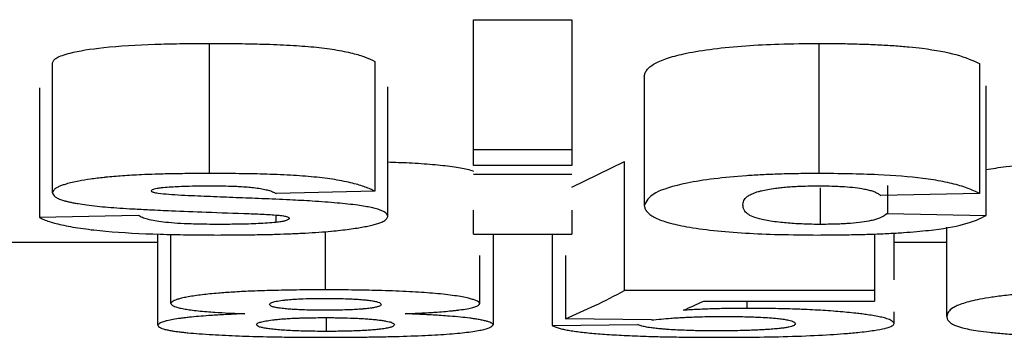
# Model space of a CAD drawing. Units: millimetres. Extents: x 8 to 418, y -29 to 291.
# Drawn here: x 142 to 144, y 203 to 204 of the extents above; entities that cross this region are included whole.
import ezdxf

# ---------------------------------------------------------------- set-up
doc = ezdxf.new("R2010")
doc.units = ezdxf.units.MM

msp = doc.modelspace()

# ---------------------------------------------------------------- linework, layer by layer
at = {"color": 7, "linetype": 'Continuous', "lineweight": 25}
for p, q in [((142.688303, 203.518261), (142.842149, 203.518261)), ((142.688303, 203.314871), (142.688303, 203.518261)), ((142.842149, 203.518261), (142.842149, 203.314871)), ((142.276925, 203.278181), (142.276925, 203.481207)), ((143.227566, 203.278181), (143.227566, 203.481207)), ((142.031893, 203.248087), (142.031893, 203.450815)), ((142.534457, 203.453088), (142.534457, 203.250338)), ((143.478046, 203.449668), (143.478046, 203.246951)), ((142.95497, 203.430336), (142.95497, 203.227808)), ((142.01138, 203.411852), (142.01138, 203.209504)), ((142.55497, 203.210879), (142.55497, 203.41324)), ((143.488303, 203.212652), (143.488303, 203.41503)), ((142.842149, 203.314871), (142.688303, 203.314871)), ((142.688303, 203.290783), (142.688303, 203.314871)), ((142.842149, 203.314871), (142.842149, 203.290783)), ((142.842149, 203.290783), (142.688303, 203.290783)), ((142.842149, 203.256944), (142.9242, 203.296612)), ((142.9242, 203.095381), (142.9242, 203.296612)), ((142.842149, 203.276401), (142.688303, 203.276401)), ((143.226284, 203.258895), (143.236385, 203.258786)), ((143.229649, 203.198653), (143.229649, 203.255627)), ((143.334457, 203.259321), (143.334457, 203.215819)), ((142.185739, 203.250975), (142.186504, 203.252135)), ((142.200643, 203.24645), (142.196687, 203.247024)), ((142.534457, 203.250338), (142.380611, 203.246951)), ((143.478046, 203.246951), (143.3242, 203.243586)), ((143.108816, 203.22926), (143.109267, 203.232419)), ((142.165226, 203.212652), (142.01138, 203.209504)), ((142.380771, 203.201872), (142.380771, 203.213141)), ((142.688303, 203.18359), (142.688303, 203.220783)), ((142.842149, 203.220783), (142.842149, 203.18359)), ((143.334457, 203.215819), (143.330447, 203.212937)), ((143.334457, 203.215819), (143.488303, 203.212652)), ((142.290386, 203.198653), (142.281704, 203.198703)), ((143.426764, 203.054985), (143.426764, 203.194284)), ((142.195995, 203.041257), (142.195995, 203.183589)), ((142.216508, 203.075016), (142.216508, 203.183151)), ((142.457534, 203.096518), (142.457534, 203.187523)), ((142.688303, 203.18359), (142.842149, 203.18359)), ((142.719072, 203.18359), (142.719072, 203.041808)), ((142.81138, 203.18359), (142.81138, 203.040976)), ((143.313944, 203.183845), (143.313944, 203.095381)), ((143.344713, 203.112067), (143.344713, 203.185513)), ((142.195995, 203.1702), (141.949841, 203.1702)), ((143.426764, 203.1702), (143.344713, 203.1702)), ((142.698559, 203.075016), (142.698559, 203.150125)), ((142.831893, 203.150125), (142.831893, 203.051185)), ((143.313944, 203.095381), (142.9242, 203.095381)), ((143.047598, 203.078946), (143.313944, 203.078946)), ((143.114905, 203.078946), (143.114905, 203.067621)), ((143.344713, 203.043921), (143.344713, 203.062261)), ((142.459457, 203.031615), (142.459457, 203.053152)), ((142.81138, 203.040976), (142.944713, 203.042428)), ((142.966188, 203.049507), (142.831893, 203.051185))]:
    msp.add_line(p, q, dxfattribs=at)
for points, knots in [([(142.031893, 203.450815), (142.032374, 203.452246), (142.033274, 203.454919), (142.039677, 203.460233), (142.061053, 203.467608), (142.11211, 203.476051), (142.176246, 203.479725), (142.232749, 203.480976), (142.261354, 203.481126), (142.276925, 203.481207)], [0, 0, 0, 0, 0.07646483, 0.14271654, 0.28548382, 0.49918137, 0.74876668, 0.86325167, 1, 1, 1, 1]), ([(142.276925, 203.481207), (142.292218, 203.481141), (142.320031, 203.481022), (142.362316, 203.480247), (142.401854, 203.478647), (142.440303, 203.475848), (142.4738, 203.471583), (142.500247, 203.466064), (142.521136, 203.459792), (142.52993, 203.455366), (142.534457, 203.453088)], [0, 0, 0, 0, 0.13673181, 0.24867057, 0.37959497, 0.4984275, 0.61951786, 0.74888394, 0.87071247, 1, 1, 1, 1]), ([(142.95497, 203.430336), (142.955328, 203.432139), (142.956025, 203.43565), (142.959507, 203.440819), (142.964791, 203.445714), (142.972032, 203.450332), (142.981197, 203.454663), (142.992306, 203.458699), (143.005349, 203.462435), (143.027064, 203.467373), (143.061463, 203.472984), (143.111279, 203.477852), (143.16776, 203.480604), (143.206635, 203.480996), (143.227566, 203.481207)], [0, 0, 0, 0, 0.0734414, 0.14294999, 0.20882502, 0.27141785, 0.33113782, 0.38845583, 0.44390402, 0.49806969, 0.62419613, 0.74891491, 0.86481076, 1, 1, 1, 1]), ([(143.227566, 203.481207), (143.238545, 203.48115), (143.259766, 203.48104), (143.290366, 203.48036), (143.318577, 203.479297), (143.344392, 203.477821), (143.367815, 203.475937), (143.403921, 203.472001), (143.448228, 203.463403), (143.467542, 203.454507), (143.478046, 203.449668)], [0, 0, 0, 0, 0.096755624, 0.187016281, 0.271450784, 0.350875268, 0.426268742, 0.498773686, 0.727395975, 1, 1, 1, 1]), ([(142.55497, 203.296161), (142.566193, 203.295771), (142.591022, 203.294908), (142.625744, 203.292507), (142.656679, 203.28913), (142.678062, 203.285513), (142.68538, 203.283025), (142.688303, 203.282032)], [0, 0, 0, 0, 0.1796205, 0.39733728, 0.61969507, 0.84808457, 1, 1, 1, 1]), ([(143.488303, 203.284299), (143.498028, 203.285895), (143.520542, 203.289591), (143.571531, 203.293994), (143.637392, 203.297146), (143.684796, 203.297548), (143.709777, 203.297759)], [0, 0, 0, 0, 0.201695007, 0.466921816, 0.719069831, 1, 1, 1, 1]), ([(142.114716, 203.272155), (142.113943, 203.272075), (142.105687, 203.271217), (142.090693, 203.2694), (142.078682, 203.267273), (142.072726, 203.266219)], [0, 0, 0, 0, 0.0494658, 0.52872326, 1, 1, 1, 1]), ([(142.170617, 203.276093), (142.160528, 203.275583), (142.141079, 203.274599), (142.123281, 203.272949), (142.114716, 203.272155)], [0, 0, 0, 0, 0.51877187, 1, 1, 1, 1]), ([(142.276925, 203.278181), (142.266359, 203.278135), (142.246345, 203.278048), (142.21806, 203.277632), (142.193087, 203.277028), (142.177788, 203.276391), (142.170617, 203.276093)], [0, 0, 0, 0, 0.29553361, 0.55981291, 0.79367711, 1, 1, 1, 1]), ([(142.534457, 203.250338), (142.532293, 203.251485), (142.528038, 203.253742), (142.519922, 203.256995), (142.510658, 203.260066), (142.496061, 203.264058), (142.473987, 203.268616), (142.440627, 203.272843), (142.40224, 203.275626), (142.362695, 203.277221), (142.320268, 203.277997), (142.292313, 203.278116), (142.276925, 203.278181)], [0, 0, 0, 0, 0.06557365, 0.12894655, 0.19047998, 0.25056837, 0.37964535, 0.50058471, 0.6191414, 0.7500859, 0.86243485, 1, 1, 1, 1]), ([(143.227566, 203.278181), (143.21679, 203.278102), (143.196045, 203.277949), (143.166291, 203.277247), (143.13913, 203.276199), (143.104062, 203.274144), (143.062468, 203.270152), (143.008432, 203.261571), (142.963071, 203.246818), (142.95783, 203.23452), (142.95497, 203.227808)], [0, 0, 0, 0, 0.06981714, 0.13440947, 0.19423224, 0.24985793, 0.37415187, 0.50010017, 0.7271213, 1, 1, 1, 1]), ([(143.478046, 203.246951), (143.475165, 203.248413), (143.469568, 203.251254), (143.459285, 203.255311), (143.447897, 203.259041), (143.43527, 203.262431), (143.42143, 203.265477), (143.406358, 203.268171), (143.375662, 203.272574), (143.315719, 203.277265), (143.258668, 203.277858), (143.227566, 203.278181)], [0, 0, 0, 0, 0.083111415, 0.161456485, 0.235451081, 0.305588505, 0.37244749, 0.436695427, 0.499083555, 0.726921958, 1, 1, 1, 1]), ([(142.041896, 203.257675), (142.04099, 203.257248), (142.039185, 203.256396), (142.036015, 203.254449), (142.033052, 203.251672), (142.032294, 203.249329), (142.031893, 203.248087)], [0, 0, 0, 0, 0.13800707, 0.27503243, 0.61566303, 1, 1, 1, 1]), ([(142.072726, 203.266219), (142.069194, 203.265498), (142.062084, 203.264047), (142.053666, 203.261836), (142.046798, 203.259711), (142.043517, 203.258348), (142.041896, 203.257675)], [0, 0, 0, 0, 0.27740637, 0.55833246, 0.7817959, 1, 1, 1, 1]), ([(142.190459, 203.254039), (142.191911, 203.254385), (142.195129, 203.255151), (142.199414, 203.255764), (142.201764, 203.256099)], [0, 0, 0, 0, 0.45136819, 1, 1, 1, 1]), ([(142.201764, 203.256099), (142.20565, 203.256449), (142.213478, 203.257152), (142.226245, 203.257918), (142.23515, 203.258231), (142.239665, 203.25839)], [0, 0, 0, 0, 0.3269841, 0.65870628, 1, 1, 1, 1]), ([(142.239665, 203.25839), (142.239816, 203.258394), (142.253398, 203.258793), (142.267242, 203.258844), (142.280931, 203.258895)], [0, 0, 0, 0, 0.01109603, 1, 1, 1, 1]), ([(142.280931, 203.258895), (142.292225, 203.258818), (142.306779, 203.258719), (142.320706, 203.258057), (142.323826, 203.257909)], [0, 0, 0, 0, 0.77603109, 1, 1, 1, 1]), ([(142.323826, 203.257909), (142.327696, 203.257676), (142.335275, 203.257219), (142.346212, 203.256137), (142.356519, 203.254725), (142.362169, 203.253494), (142.365016, 203.252874)], [0, 0, 0, 0, 0.23611384, 0.4624711, 0.72909562, 1, 1, 1, 1]), ([(143.137581, 203.251245), (143.140783, 203.251975), (143.147156, 203.253426), (143.155413, 203.254602), (143.159521, 203.255187)], [0, 0, 0, 0, 0.50242385, 1, 1, 1, 1]), ([(143.159521, 203.255187), (143.162228, 203.255522), (143.167965, 203.256232), (143.177454, 203.257137), (143.184449, 203.257599), (143.187923, 203.257829)], [0, 0, 0, 0, 0.310093, 0.65740761, 1, 1, 1, 1]), ([(143.187923, 203.257829), (143.190513, 203.257969), (143.197713, 203.258361), (143.210574, 203.258753), (143.220851, 203.258846), (143.226284, 203.258895)], [0, 0, 0, 0, 0.209427874, 0.582134194, 1, 1, 1, 1]), ([(143.236385, 203.258786), (143.241308, 203.258697), (143.250272, 203.258534), (143.265145, 203.257876), (143.280165, 203.256645), (143.293072, 203.254908), (143.302432, 203.25312), (143.306617, 203.251986), (143.308731, 203.251414)], [0, 0, 0, 0, 0.16701568, 0.30407536, 0.51768908, 0.72741708, 0.86230916, 1, 1, 1, 1]), ([(142.031893, 203.248087), (142.032536, 203.245989), (142.033333, 203.243392), (142.037354, 203.240911), (142.038129, 203.240434)], [0, 0, 0, 0, 0.807349447, 1, 1, 1, 1]), ([(142.038129, 203.240434), (142.039604, 203.239684), (142.04258, 203.238171), (142.048138, 203.236276), (142.053684, 203.234694), (142.057299, 203.233859), (142.059106, 203.233441)], [0, 0, 0, 0, 0.30101206, 0.60751443, 0.80379236, 1, 1, 1, 1]), ([(142.188712, 203.248754), (142.187992, 203.249082), (142.186418, 203.2498), (142.185978, 203.250562), (142.185739, 203.250975)], [0, 0, 0, 0, 0.45783289, 1, 1, 1, 1]), ([(142.186504, 203.252135), (142.187319, 203.252729), (142.188229, 203.253392), (142.190248, 203.253978), (142.190459, 203.254039)], [0, 0, 0, 0, 0.89574537, 1, 1, 1, 1]), ([(142.196687, 203.247024), (142.194098, 203.247457), (142.190955, 203.247982), (142.189048, 203.248638), (142.188712, 203.248754)], [0, 0, 0, 0, 0.82358758, 1, 1, 1, 1]), ([(142.508014, 203.228622), (142.502939, 203.229233), (142.492577, 203.23048), (142.475458, 203.232125), (142.456863, 203.233648), (142.432434, 203.235323), (142.399424, 203.237089), (142.35961, 203.238795), (142.318099, 203.240342), (142.284846, 203.241705), (142.258244, 203.242793), (142.2379, 203.243669), (142.218281, 203.244791), (142.206278, 203.24592), (142.200643, 203.24645)], [0, 0, 0, 0, 0.058172869, 0.1187742, 0.182182374, 0.248727906, 0.360871687, 0.498912801, 0.623954496, 0.74893567, 0.81141217, 0.873843802, 0.940777556, 1, 1, 1, 1]), ([(142.365016, 203.252874), (142.366085, 203.252604), (142.369992, 203.251617), (142.375624, 203.249646), (142.378869, 203.247893), (142.380611, 203.246951)], [0, 0, 0, 0, 0.14839596, 0.5428018, 1, 1, 1, 1]), ([(143.109267, 203.232419), (143.109956, 203.234625), (143.111005, 203.237985), (143.115699, 203.242428), (143.119668, 203.244614), (143.121587, 203.245672)], [0, 0, 0, 0, 0.49690129, 0.75677416, 1, 1, 1, 1]), ([(143.121587, 203.245672), (143.123747, 203.246647), (143.126975, 203.248106), (143.132612, 203.249954), (143.135938, 203.250818), (143.137581, 203.251245)], [0, 0, 0, 0, 0.50552599, 0.75577048, 1, 1, 1, 1]), ([(143.308731, 203.251414), (143.309762, 203.251096), (143.311848, 203.250453), (143.315797, 203.248959), (143.320234, 203.246665), (143.322779, 203.244689), (143.3242, 203.243586)], [0, 0, 0, 0, 0.12986285, 0.2627652, 0.588438, 1, 1, 1, 1]), ([(142.059106, 203.233441), (142.061068, 203.233025), (142.065012, 203.23219), (142.073487, 203.230706), (142.08542, 203.228946), (142.09576, 203.227707), (142.101284, 203.227045)], [0, 0, 0, 0, 0.16715976, 0.33596894, 0.64533001, 1, 1, 1, 1]), ([(142.101284, 203.227045), (142.10687, 203.226537), (142.118435, 203.225484), (142.137306, 203.224122), (142.15898, 203.222778), (142.185818, 203.221416), (142.223695, 203.219694), (142.275437, 203.217624), (142.316048, 203.216221), (142.338463, 203.215447)], [0, 0, 0, 0, 0.07762186, 0.16070002, 0.24959891, 0.35786108, 0.4998348, 0.72392885, 1, 1, 1, 1]), ([(142.537179, 203.222898), (142.534594, 203.223568), (142.529332, 203.224934), (142.519489, 203.226851), (142.511896, 203.228023), (142.508014, 203.228622)], [0, 0, 0, 0, 0.32061269, 0.65270706, 1, 1, 1, 1]), ([(142.95497, 203.227808), (142.955328, 203.226049), (142.956027, 203.222623), (142.959525, 203.217704), (142.964833, 203.21312), (142.972109, 203.208868), (142.98132, 203.20494), (142.992485, 203.20133), (143.005592, 203.19803), (143.02735, 203.193728), (143.061551, 203.188948), (143.111008, 203.184881), (143.16705, 203.18261), (143.205674, 203.182287), (143.226444, 203.182113)], [0, 0, 0, 0, 0.07317268, 0.1424903, 0.2082586, 0.27083537, 0.33063569, 0.38813484, 0.44386698, 0.49841821, 0.62480827, 0.74905136, 0.8650483, 1, 1, 1, 1]), ([(143.229649, 203.198653), (143.225243, 203.198688), (143.216498, 203.198758), (143.203642, 203.199155), (143.19121, 203.199769), (143.179209, 203.20062), (143.162314, 203.202201), (143.142502, 203.204918), (143.126492, 203.209233), (143.117064, 203.214022), (143.111667, 203.218779), (143.109351, 203.223914), (143.109009, 203.227334), (143.108816, 203.22926)], [0, 0, 0, 0, 0.05026407, 0.0997651, 0.14924304, 0.19943887, 0.25106264, 0.37680287, 0.50149086, 0.62080752, 0.75108014, 0.85982508, 1, 1, 1, 1]), ([(142.01138, 203.209504), (142.013567, 203.208389), (142.017911, 203.206174), (142.026729, 203.203016), (142.037172, 203.200017), (142.053564, 203.196216), (142.078134, 203.191953), (142.126145, 203.186493), (142.183539, 203.183587), (142.2436, 203.182354), (142.273994, 203.182197), (142.290226, 203.182113)], [0, 0, 0, 0, 0.063483277, 0.126068223, 0.188225465, 0.250435341, 0.377183905, 0.50013863, 0.749670626, 0.866305183, 1, 1, 1, 1]), ([(142.183118, 203.205847), (142.182117, 203.206093), (142.177725, 203.207172), (142.171168, 203.209422), (142.167322, 203.211512), (142.165226, 203.212652)], [0, 0, 0, 0, 0.1184867, 0.51972236, 1, 1, 1, 1]), ([(142.338463, 203.215447), (142.347571, 203.215118), (142.357693, 203.214752), (142.367443, 203.214207), (142.368419, 203.214153)], [0, 0, 0, 0, 0.89980671, 1, 1, 1, 1]), ([(142.368419, 203.214153), (142.37242, 203.213905), (142.380059, 203.213432), (142.386838, 203.21272), (142.390066, 203.21238)], [0, 0, 0, 0, 0.52377451, 1, 1, 1, 1]), ([(142.390066, 203.21238), (142.39136, 203.21214), (142.393785, 203.211689), (142.395756, 203.211191), (142.396675, 203.210958)], [0, 0, 0, 0, 0.53379646, 1, 1, 1, 1]), ([(142.396675, 203.210958), (142.397343, 203.210761), (142.399218, 203.210208), (142.399956, 203.209595), (142.400431, 203.209201)], [0, 0, 0, 0, 0.35631754, 1, 1, 1, 1]), ([(142.400431, 203.209201), (142.400593, 203.209013), (142.400933, 203.208617), (142.401058, 203.20822), (142.401123, 203.208012)], [0, 0, 0, 0, 0.47626566, 1, 1, 1, 1]), ([(142.552268, 203.216029), (142.551295, 203.216792), (142.549358, 203.21831), (142.545278, 203.220202), (142.541156, 203.221728), (142.538509, 203.222507), (142.537179, 203.222898)], [0, 0, 0, 0, 0.321556, 0.63991031, 0.81915209, 1, 1, 1, 1]), ([(142.544078, 203.201724), (142.545075, 203.202147), (142.548834, 203.203741), (142.55323, 203.20679), (142.554368, 203.209464), (142.55497, 203.210879)], [0, 0, 0, 0, 0.1453306, 0.54780824, 1, 1, 1, 1]), ([(142.55497, 203.210879), (142.554586, 203.212512), (142.554182, 203.214233), (142.552361, 203.215942), (142.552268, 203.216029)], [0, 0, 0, 0, 0.94900509, 1, 1, 1, 1]), ([(143.226444, 203.182113), (143.236613, 203.182162), (143.256352, 203.182257), (143.284952, 203.182749), (143.311611, 203.183499), (143.336327, 203.184533), (143.359093, 203.185848), (143.379918, 203.187448), (143.415667, 203.191039), (143.460857, 203.199001), (143.47868, 203.207865), (143.488303, 203.212652)], [0, 0, 0, 0, 0.083446735, 0.161982895, 0.236046337, 0.306158766, 0.372934557, 0.437084022, 0.499407337, 0.729708004, 1, 1, 1, 1]), ([(143.330447, 203.212937), (143.328549, 203.211773), (143.325431, 203.209862), (143.319203, 203.20736), (143.314596, 203.206062), (143.312373, 203.205436)], [0, 0, 0, 0, 0.44612541, 0.73282165, 1, 1, 1, 1]), ([(142.281704, 203.198703), (142.2755, 203.198763), (142.264146, 203.198872), (142.245554, 203.199328), (142.226849, 203.200196), (142.208804, 203.201672), (142.193975, 203.203556), (142.186758, 203.205079), (142.183118, 203.205847)], [0, 0, 0, 0, 0.16300633, 0.29833419, 0.4935887, 0.67402522, 0.83555706, 1, 1, 1, 1]), ([(142.314128, 203.198816), (142.310361, 203.198777), (142.302456, 203.198694), (142.294534, 203.198667), (142.290386, 203.198653)], [0, 0, 0, 0, 0.4765237, 1, 1, 1, 1]), ([(142.337718, 203.199296), (142.337554, 203.19929), (142.329789, 203.199046), (142.321875, 203.19893), (142.314128, 203.198816)], [0, 0, 0, 0, 0.02111665, 1, 1, 1, 1]), ([(142.380771, 203.201872), (142.376268, 203.201486), (142.367292, 203.200717), (142.352812, 203.199852), (142.34276, 203.199481), (142.337718, 203.199296)], [0, 0, 0, 0, 0.33409398, 0.66593007, 1, 1, 1, 1]), ([(142.393696, 203.203947), (142.391936, 203.203588), (142.388176, 203.20282), (142.383342, 203.202201), (142.380771, 203.201872)], [0, 0, 0, 0, 0.46811703, 1, 1, 1, 1]), ([(142.400138, 203.206607), (142.399139, 203.205904), (142.397804, 203.204964), (142.394523, 203.204152), (142.393696, 203.203947)], [0, 0, 0, 0, 0.74778665, 1, 1, 1, 1]), ([(142.401123, 203.208012), (142.40102, 203.207769), (142.400818, 203.207298), (142.40036, 203.206833), (142.400138, 203.206607)], [0, 0, 0, 0, 0.515998636, 1, 1, 1, 1]), ([(142.466776, 203.18811), (142.471644, 203.188589), (142.48134, 203.189544), (142.494736, 203.191199), (142.504796, 203.192651), (142.51027, 203.193564), (142.511898, 203.193836)], [0, 0, 0, 0, 0.29382718, 0.58534812, 0.87664567, 1, 1, 1, 1]), ([(142.511898, 203.193836), (142.515171, 203.19442), (142.521642, 203.195574), (142.530059, 203.197432), (142.53635, 203.199095), (142.540941, 203.200531), (142.543036, 203.201327), (142.544078, 203.201724)], [0, 0, 0, 0, 0.24661271, 0.48767297, 0.72476756, 0.86304221, 1, 1, 1, 1]), ([(143.270937, 203.199839), (143.26808, 203.199677), (143.262093, 203.199337), (143.252248, 203.199004), (143.241333, 203.198758), (143.233659, 203.198689), (143.229649, 203.198653)], [0, 0, 0, 0, 0.21698095, 0.45458232, 0.71502598, 1, 1, 1, 1]), ([(143.312373, 203.205436), (143.310055, 203.204877), (143.300265, 203.202516), (143.284422, 203.200703), (143.271178, 203.199855), (143.270937, 203.199839)], [0, 0, 0, 0, 0.23346064, 0.98605705, 1, 1, 1, 1]), ([(142.290226, 203.182113), (142.301657, 203.182162), (142.323257, 203.182257), (142.353689, 203.182662), (142.380105, 203.183232), (142.396096, 203.18382), (142.40342, 203.18409)], [0, 0, 0, 0, 0.30000199, 0.5669158, 0.80165881, 1, 1, 1, 1]), ([(142.40342, 203.18409), (142.411109, 203.18443), (142.426155, 203.185094), (142.447362, 203.186448), (142.460535, 203.187527), (142.466771, 203.18811), (142.466776, 203.18811)], [0, 0, 0, 0, 0.34713638, 0.67926443, 0.99972426, 1, 1, 1, 1]), ([(142.26524, 203.088724), (142.261286, 203.088229), (142.253398, 203.087243), (142.243331, 203.085629), (142.236177, 203.084232), (142.231277, 203.083083), (142.229242, 203.082503), (142.228214, 203.08221)], [0, 0, 0, 0, 0.25194666, 0.50266641, 0.75452559, 0.87602423, 1, 1, 1, 1]), ([(142.313289, 203.092925), (142.309361, 203.092667), (142.301539, 203.092153), (142.289481, 203.09119), (142.277153, 203.090067), (142.269184, 203.089168), (142.26524, 203.088724)], [0, 0, 0, 0, 0.22165479, 0.44139287, 0.72353026, 1, 1, 1, 1]), ([(142.374818, 203.095539), (142.373297, 203.095499), (142.361575, 203.095188), (142.340393, 203.094462), (142.322179, 203.093429), (142.313289, 203.092925)], [0, 0, 0, 0, 0.07093202, 0.54653284, 1, 1, 1, 1]), ([(142.457534, 203.096518), (142.442367, 203.096461), (142.414568, 203.096358), (142.387238, 203.095795), (142.374818, 203.095539)], [0, 0, 0, 0, 0.54558742, 1, 1, 1, 1]), ([(142.698559, 203.075016), (142.698287, 203.075621), (142.697747, 203.076822), (142.695118, 203.078619), (142.691155, 203.080388), (142.685728, 203.082131), (142.675451, 203.084704), (142.657099, 203.08794), (142.626077, 203.091301), (142.588264, 203.093821), (142.547091, 203.095393), (142.502823, 203.096287), (142.473234, 203.096438), (142.457534, 203.096518)], [0, 0, 0, 0, 0.05077648, 0.1008573, 0.15058443, 0.20030714, 0.25037479, 0.37668559, 0.49972511, 0.61984748, 0.74923605, 0.86693902, 1, 1, 1, 1]), ([(142.831893, 203.051185), (142.847289, 203.057965), (142.878082, 203.071526), (142.908828, 203.08743), (142.9242, 203.095381)], [0, 0, 0, 0, 0.5000109, 1, 1, 1, 1]), ([(143.709777, 203.096518), (143.701134, 203.096477), (143.684238, 203.096396), (143.659607, 203.096027), (143.636305, 203.095474), (143.614343, 203.094724), (143.593709, 203.093783), (143.570478, 203.092409), (143.545244, 203.090469), (143.519298, 203.087868), (143.496612, 203.084955), (143.472374, 203.080849), (143.450276, 203.07521), (143.435569, 203.068598), (143.428556, 203.061713), (143.427404, 203.057387), (143.426764, 203.054985)], [0, 0, 0, 0, 0.04586767, 0.08966759, 0.13166603, 0.17216485, 0.21150041, 0.25003957, 0.31214471, 0.37507734, 0.43792199, 0.50057294, 0.61909095, 0.75024041, 0.86135703, 1, 1, 1, 1]), ([(142.228214, 203.08221), (142.226535, 203.081663), (142.223097, 203.080542), (142.219692, 203.078783), (142.217313, 203.076928), (142.216781, 203.075664), (142.216508, 203.075016)], [0, 0, 0, 0, 0.2319275, 0.474866249, 0.730428472, 1, 1, 1, 1]), ([(142.216508, 203.075016), (142.216847, 203.074355), (142.217485, 203.073111), (142.219467, 203.071898), (142.220397, 203.071328)], [0, 0, 0, 0, 0.53077538, 1, 1, 1, 1]), ([(142.220397, 203.071328), (142.22155, 203.070817), (142.224063, 203.069701), (142.230286, 203.068069), (142.236028, 203.067001), (142.238878, 203.066471)], [0, 0, 0, 0, 0.29903549, 0.65210447, 1, 1, 1, 1]), ([(142.370354, 203.073802), (142.370558, 203.074248), (142.370937, 203.075077), (142.372222, 203.075905), (142.372818, 203.076288)], [0, 0, 0, 0, 0.53681857, 1, 1, 1, 1]), ([(142.377035, 203.069694), (142.376395, 203.069877), (142.371817, 203.07118), (142.371031, 203.07259), (142.370354, 203.073802)], [0, 0, 0, 0, 0.139938319, 1, 1, 1, 1]), ([(142.372818, 203.076288), (142.373601, 203.076645), (142.375696, 203.0776), (142.382361, 203.079058), (142.390991, 203.08028), (142.397171, 203.080889), (142.399032, 203.081073)], [0, 0, 0, 0, 0.19813561, 0.53009964, 0.85856067, 1, 1, 1, 1]), ([(142.399032, 203.081073), (142.402466, 203.081366), (142.409315, 203.081952), (142.417397, 203.082335), (142.421427, 203.082525)], [0, 0, 0, 0, 0.50138089, 1, 1, 1, 1]), ([(142.421427, 203.082525), (142.42197, 203.082548), (142.433661, 203.083029), (142.446373, 203.083125), (142.458495, 203.083216)], [0, 0, 0, 0, 0.046410541, 1, 1, 1, 1]), ([(142.458495, 203.083216), (142.461763, 203.083197), (142.467984, 203.08316), (142.474149, 203.083066), (142.477076, 203.083021)], [0, 0, 0, 0, 0.525231778, 1, 1, 1, 1]), ([(142.477076, 203.083021), (142.482469, 203.082906), (142.490824, 203.082728), (142.49845, 203.082338), (142.501154, 203.082199)], [0, 0, 0, 0, 0.64543854, 1, 1, 1, 1]), ([(142.501154, 203.082199), (142.503712, 203.082048), (142.508819, 203.081746), (142.515787, 203.081178), (142.520233, 203.08073), (142.522415, 203.080479), (142.522619, 203.080456)], [0, 0, 0, 0, 0.32179897, 0.64252281, 0.96653434, 1, 1, 1, 1]), ([(142.522619, 203.080456), (142.525514, 203.080091), (142.531308, 203.079362), (142.535134, 203.078513), (142.537048, 203.078088)], [0, 0, 0, 0, 0.499701717, 1, 1, 1, 1]), ([(142.54191, 203.071055), (142.540858, 203.070638), (142.538713, 203.069787), (142.534716, 203.06901), (142.532681, 203.068615)], [0, 0, 0, 0, 0.49068652, 1, 1, 1, 1]), ([(142.537048, 203.078088), (142.537907, 203.077858), (142.542992, 203.076498), (142.543932, 203.075052), (142.544713, 203.073851)], [0, 0, 0, 0, 0.16911206, 1, 1, 1, 1]), ([(142.544713, 203.073851), (142.544458, 203.073162), (142.54411, 203.072219), (142.542378, 203.071303), (142.54191, 203.071055)], [0, 0, 0, 0, 0.73028633, 1, 1, 1, 1]), ([(142.687668, 203.068928), (142.688658, 203.069203), (142.692414, 203.070247), (142.696762, 203.072271), (142.697934, 203.07406), (142.698559, 203.075016)], [0, 0, 0, 0, 0.142908148, 0.542244444, 1, 1, 1, 1]), ([(142.238878, 203.066471), (142.241647, 203.066027), (142.247616, 203.06507), (142.258772, 203.063725), (142.26796, 203.06292), (142.272588, 203.062515)], [0, 0, 0, 0, 0.30058926, 0.64774981, 1, 1, 1, 1]), ([(142.298555, 203.057634), (142.294576, 203.05741), (142.286798, 203.056973), (142.273656, 203.056104), (142.259449, 203.055017), (142.25004, 203.054075), (142.24538, 203.053608)], [0, 0, 0, 0, 0.20125755, 0.39353786, 0.69969045, 1, 1, 1, 1]), ([(142.272588, 203.062515), (142.276703, 203.062201), (142.28743, 203.061382), (142.307299, 203.060253), (142.32354, 203.059563), (142.332053, 203.059201)], [0, 0, 0, 0, 0.228513903, 0.595623595, 1, 1, 1, 1]), ([(142.332053, 203.059201), (142.326174, 203.058955), (142.314752, 203.058478), (142.303847, 203.05791), (142.298555, 203.057634)], [0, 0, 0, 0, 0.51468367, 1, 1, 1, 1]), ([(142.410659, 203.065738), (142.407379, 203.065944), (142.400771, 203.066357), (142.391546, 203.067231), (142.382994, 203.068326), (142.379033, 203.069236), (142.377035, 203.069694)], [0, 0, 0, 0, 0.21766478, 0.43863647, 0.71696045, 1, 1, 1, 1]), ([(142.434919, 203.064874), (142.430529, 203.064969), (142.422034, 203.065152), (142.414364, 203.065547), (142.410659, 203.065738)], [0, 0, 0, 0, 0.51687625, 1, 1, 1, 1]), ([(142.457053, 203.064639), (142.453096, 203.064662), (142.445676, 203.064705), (142.438342, 203.064821), (142.434919, 203.064874)], [0, 0, 0, 0, 0.53334329, 1, 1, 1, 1]), ([(142.494638, 203.065305), (142.492429, 203.065225), (142.480452, 203.064791), (142.467564, 203.064707), (142.457053, 203.064639)], [0, 0, 0, 0, 0.18443317, 1, 1, 1, 1]), ([(142.516564, 203.066641), (142.516059, 203.066598), (142.512534, 203.066297), (142.505516, 203.065793), (142.498247, 203.065467), (142.494638, 203.065305)], [0, 0, 0, 0, 0.07763376, 0.54201027, 1, 1, 1, 1]), ([(142.532681, 203.068615), (142.530406, 203.06825), (142.525882, 203.067524), (142.519659, 203.066934), (142.516564, 203.066641)], [0, 0, 0, 0, 0.50272816, 1, 1, 1, 1]), ([(142.581893, 203.059201), (142.587136, 203.059423), (142.597067, 203.059844), (142.606649, 203.060333), (142.611171, 203.060564)], [0, 0, 0, 0, 0.527986, 1, 1, 1, 1]), ([(142.651343, 203.055387), (142.647006, 203.055715), (142.634839, 203.056635), (142.61175, 203.057959), (142.592181, 203.058773), (142.581893, 203.059201)], [0, 0, 0, 0, 0.20804125, 0.58362527, 1, 1, 1, 1]), ([(142.611171, 203.060564), (142.614268, 203.060733), (142.620161, 203.061055), (142.630599, 203.061729), (142.642191, 203.062601), (142.650291, 203.063386), (142.654306, 203.063775)], [0, 0, 0, 0, 0.1950629, 0.37112747, 0.68831871, 1, 1, 1, 1]), ([(142.693753, 203.050677), (142.692051, 203.05094), (142.688644, 203.051468), (142.680431, 203.05256), (142.668578, 203.053921), (142.657078, 203.0549), (142.651343, 203.055387)], [0, 0, 0, 0, 0.151488415, 0.303335119, 0.652551469, 1, 1, 1, 1]), ([(142.654306, 203.063775), (142.656401, 203.063998), (142.660587, 203.064443), (142.669058, 203.065489), (142.679017, 203.066939), (142.684818, 203.068273), (142.687668, 203.068928)], [0, 0, 0, 0, 0.148633498, 0.29704553, 0.654781521, 1, 1, 1, 1]), ([(143.039223, 203.065924), (143.039167, 203.065921), (143.031284, 203.065556), (143.023709, 203.065134), (143.016188, 203.064716)], [0, 0, 0, 0, 0.00700294, 1, 1, 1, 1]), ([(143.034477, 203.054287), (143.038164, 203.054403), (143.046801, 203.054676), (143.061496, 203.054932), (143.072466, 203.054996), (143.078207, 203.055029)], [0, 0, 0, 0, 0.26207451, 0.6138289, 1, 1, 1, 1]), ([(143.063736, 203.066847), (143.063599, 203.066843), (143.059261, 203.066712), (143.050948, 203.066436), (143.043081, 203.066092), (143.039223, 203.065924)], [0, 0, 0, 0, 0.0163599, 0.5176458, 1, 1, 1, 1]), ([(143.114905, 203.067621), (143.105586, 203.067563), (143.088279, 203.067455), (143.071486, 203.067039), (143.063736, 203.066847)], [0, 0, 0, 0, 0.53851361, 1, 1, 1, 1]), ([(143.078207, 203.055029), (143.082448, 203.055016), (143.090684, 203.05499), (143.098824, 203.054875), (143.102772, 203.054819)], [0, 0, 0, 0, 0.51506087, 1, 1, 1, 1]), ([(143.190363, 203.066379), (143.184671, 203.066556), (143.17304, 203.066917), (143.154643, 203.067278), (143.135164, 203.067532), (143.12177, 203.067591), (143.114905, 203.067621)], [0, 0, 0, 0, 0.233274773, 0.476667868, 0.731779441, 1, 1, 1, 1]), ([(143.256852, 203.06263), (143.251879, 203.063017), (143.242, 203.063786), (143.226002, 203.064784), (143.211914, 203.065517), (143.199969, 203.066038), (143.193585, 203.066265), (143.190363, 203.066379)], [0, 0, 0, 0, 0.2484969, 0.49357019, 0.73708181, 0.86730432, 1, 1, 1, 1]), ([(143.303223, 203.057656), (143.300384, 203.058048), (143.294702, 203.058833), (143.284081, 203.060071), (143.271689, 203.061362), (143.261753, 203.062211), (143.256852, 203.06263)], [0, 0, 0, 0, 0.216225221, 0.432777856, 0.720216391, 1, 1, 1, 1]), ([(143.335486, 203.050801), (143.334119, 203.051267), (143.33086, 203.05238), (143.323802, 203.054096), (143.314599, 203.05593), (143.307, 203.057083), (143.303223, 203.057656)], [0, 0, 0, 0, 0.19655951, 0.46899189, 0.7360975, 1, 1, 1, 1]), ([(142.210783, 203.048318), (142.20874, 203.047797), (142.203383, 203.046431), (142.198087, 203.04405), (142.19672, 203.042224), (142.195995, 203.041257)], [0, 0, 0, 0, 0.22477472, 0.58925962, 1, 1, 1, 1]), ([(142.195995, 203.041257), (142.196675, 203.039799), (142.197378, 203.038294), (142.200852, 203.036854), (142.200961, 203.036809)], [0, 0, 0, 0, 0.96840331, 1, 1, 1, 1]), ([(142.24538, 203.053608), (142.242952, 203.05334), (142.238096, 203.052804), (142.229339, 203.051668), (142.219552, 203.050189), (142.213695, 203.048939), (142.210783, 203.048318)], [0, 0, 0, 0, 0.1663459, 0.33263196, 0.66828213, 1, 1, 1, 1]), ([(142.349841, 203.042482), (142.350181, 203.043019), (142.350817, 203.044025), (142.353107, 203.045029), (142.354176, 203.045497)], [0, 0, 0, 0, 0.533765733, 1, 1, 1, 1]), ([(142.360639, 203.037149), (142.359648, 203.037365), (142.357647, 203.037802), (142.354079, 203.038842), (142.350818, 203.040395), (142.350183, 203.041752), (142.349841, 203.042482)], [0, 0, 0, 0, 0.12954566, 0.26147057, 0.6027142, 1, 1, 1, 1]), ([(142.354176, 203.045497), (142.354986, 203.045763), (142.357557, 203.046605), (142.36395, 203.047975), (142.371189, 203.049), (142.374769, 203.049508)], [0, 0, 0, 0, 0.18870529, 0.59881438, 1, 1, 1, 1]), ([(142.374769, 203.049508), (142.375631, 203.049616), (142.37879, 203.050015), (142.384716, 203.050662), (142.390601, 203.051128), (142.393484, 203.051357)], [0, 0, 0, 0, 0.16069284, 0.58869405, 1, 1, 1, 1]), ([(142.393484, 203.051357), (142.396448, 203.051557), (142.402358, 203.051957), (142.410743, 203.052352), (142.416079, 203.052533), (142.417959, 203.052597)], [0, 0, 0, 0, 0.39446266, 0.78663275, 1, 1, 1, 1]), ([(142.417959, 203.052597), (142.421762, 203.052701), (142.429796, 203.05292), (142.442991, 203.0531), (142.452309, 203.053145), (142.457213, 203.053168)], [0, 0, 0, 0, 0.29853904, 0.63074977, 1, 1, 1, 1]), ([(142.457213, 203.053168), (142.460885, 203.053158), (142.467645, 203.05314), (142.474343, 203.053056), (142.477402, 203.053018)], [0, 0, 0, 0, 0.54320455, 1, 1, 1, 1]), ([(142.461861, 203.022392), (142.470628, 203.022419), (142.487865, 203.022472), (142.513148, 203.022712), (142.537388, 203.02307), (142.569549, 203.023747), (142.60783, 203.02498), (142.648079, 203.027215), (142.679886, 203.030158), (142.701813, 203.033671), (142.715654, 203.037597), (142.717915, 203.040383), (142.719072, 203.041808)], [0, 0, 0, 0, 0.06544095, 0.12866748, 0.19001849, 0.24986473, 0.37838635, 0.49986048, 0.6217762, 0.74941937, 0.8718202, 1, 1, 1, 1]), ([(142.477402, 203.053018), (142.478322, 203.053003), (142.48682, 203.052862), (142.499001, 203.052506), (142.50911, 203.051983), (142.512547, 203.051805)], [0, 0, 0, 0, 0.07416615, 0.68524176, 1, 1, 1, 1]), ([(142.512547, 203.051805), (142.515597, 203.05162), (142.521785, 203.051245), (142.530252, 203.050561), (142.536026, 203.050007), (142.538985, 203.049682), (142.539478, 203.049628)], [0, 0, 0, 0, 0.3019651, 0.61266995, 0.93555745, 1, 1, 1, 1]), ([(142.539478, 203.049628), (142.541817, 203.049348), (142.546553, 203.048779), (142.552321, 203.047835), (142.555246, 203.047166), (142.556735, 203.046826)], [0, 0, 0, 0, 0.32409111, 0.65602182, 1, 1, 1, 1]), ([(142.556735, 203.046826), (142.557975, 203.046485), (142.560516, 203.045788), (142.562999, 203.044691), (142.564706, 203.043531), (142.565049, 203.04274), (142.565226, 203.042333)], [0, 0, 0, 0, 0.23118003, 0.47385206, 0.72965785, 1, 1, 1, 1]), ([(142.565226, 203.042333), (142.564932, 203.041613), (142.564393, 203.040294), (142.56169, 203.038827), (142.559287, 203.03809), (142.558719, 203.037915)], [0, 0, 0, 0, 0.47939832, 0.8770595, 1, 1, 1, 1]), ([(142.715664, 203.04513), (142.71457, 203.045618), (142.712407, 203.046584), (142.707467, 203.048001), (142.701433, 203.049372), (142.696306, 203.050243), (142.693753, 203.050677)], [0, 0, 0, 0, 0.25676821, 0.50784618, 0.75497998, 1, 1, 1, 1]), ([(142.719072, 203.041808), (142.718885, 203.04237), (142.718517, 203.043474), (142.716604, 203.044584), (142.715664, 203.04513)], [0, 0, 0, 0, 0.50898397, 1, 1, 1, 1]), ([(142.81138, 203.040976), (142.812783, 203.04021), (142.815505, 203.038723), (142.820016, 203.0373), (142.822202, 203.03661)], [0, 0, 0, 0, 0.51536085, 1, 1, 1, 1]), ([(142.965443, 203.037182), (142.963821, 203.037413), (142.960573, 203.037874), (142.954955, 203.038907), (142.949138, 203.040413), (142.946268, 203.04172), (142.944713, 203.042428)], [0, 0, 0, 0, 0.14587788, 0.2920362, 0.61659454, 1, 1, 1, 1]), ([(142.966188, 203.049507), (142.971141, 203.05001), (142.980532, 203.050964), (142.991224, 203.051816), (142.996275, 203.052218)], [0, 0, 0, 0, 0.5275332, 1, 1, 1, 1]), ([(142.996275, 203.052218), (142.999418, 203.052445), (143.005479, 203.052883), (143.015064, 203.053444), (143.024632, 203.053917), (143.031234, 203.054165), (143.034477, 203.054287)], [0, 0, 0, 0, 0.27046259, 0.52150552, 0.76499497, 1, 1, 1, 1]), ([(143.102772, 203.054819), (143.106786, 203.054742), (143.114603, 203.054592), (143.126012, 203.054228), (143.13305, 203.053895), (143.136646, 203.053724)], [0, 0, 0, 0, 0.3403981, 0.66297896, 1, 1, 1, 1]), ([(143.136646, 203.053724), (143.141406, 203.053454), (143.150989, 203.052911), (143.158785, 203.052177), (143.162709, 203.051808)], [0, 0, 0, 0, 0.49665099, 1, 1, 1, 1]), ([(143.162709, 203.051808), (143.163281, 203.051749), (143.167153, 203.051351), (143.173684, 203.050522), (143.177842, 203.049679), (143.179988, 203.049244)], [0, 0, 0, 0, 0.07738271, 0.52367766, 1, 1, 1, 1]), ([(143.188589, 203.041027), (143.188061, 203.040728), (143.18706, 203.040161), (143.184478, 203.039255), (143.180871, 203.038326), (143.177238, 203.037693), (143.175459, 203.037382)], [0, 0, 0, 0, 0.23478825, 0.44517592, 0.72826398, 1, 1, 1, 1]), ([(143.179988, 203.049244), (143.1816, 203.048839), (143.184953, 203.047996), (143.188113, 203.046642), (143.19027, 203.045173), (143.190663, 203.044161), (143.190867, 203.043635)], [0, 0, 0, 0, 0.22149526, 0.46063447, 0.71957033, 1, 1, 1, 1]), ([(143.190867, 203.043635), (143.190676, 203.043172), (143.190315, 203.042294), (143.189142, 203.041433), (143.188589, 203.041027)], [0, 0, 0, 0, 0.52814973, 1, 1, 1, 1]), ([(143.330546, 203.036419), (143.330567, 203.036424), (143.335331, 203.037599), (143.33902, 203.038825), (143.341324, 203.040076), (143.341329, 203.040079)], [0, 0, 0, 0, 0.00431372, 0.99795906, 1, 1, 1, 1]), ([(143.344713, 203.043921), (143.344141, 203.045137), (143.34307, 203.047415), (143.337897, 203.049724), (143.335486, 203.050801)], [0, 0, 0, 0, 0.533867243, 1, 1, 1, 1]), ([(143.341329, 203.040079), (143.342132, 203.040632), (143.343966, 203.041895), (143.344444, 203.043193), (143.344713, 203.043921)], [0, 0, 0, 0, 0.43804951, 1, 1, 1, 1]), ([(143.426764, 203.054985), (143.427073, 203.053436), (143.427653, 203.050526), (143.430561, 203.046579), (143.436463, 203.042168), (143.449031, 203.037421), (143.470034, 203.033183), (143.493069, 203.030224), (143.514665, 203.028189), (143.539493, 203.026415), (143.575601, 203.024486), (143.62874, 203.022808), (143.67435, 203.022535), (143.698239, 203.022392)], [0, 0, 0, 0, 0.09446111, 0.17746143, 0.24917304, 0.38025648, 0.49930042, 0.56194853, 0.62464366, 0.68761807, 0.74985065, 0.86898026, 1, 1, 1, 1]), ([(142.200961, 203.036809), (142.202188, 203.036356), (142.204629, 203.035456), (142.209801, 203.034158), (142.215693, 203.032986), (142.222116, 203.031932), (142.226819, 203.031314), (142.229162, 203.031007)], [0, 0, 0, 0, 0.21824084, 0.43405815, 0.64862901, 0.82494172, 1, 1, 1, 1]), ([(142.229162, 203.031007), (142.231417, 203.030735), (142.235931, 203.030193), (142.246189, 203.029164), (142.260908, 203.027921), (142.274294, 203.027045), (142.281252, 203.026589)], [0, 0, 0, 0, 0.15966916, 0.31962487, 0.64638492, 1, 1, 1, 1]), ([(142.281252, 203.026589), (142.288007, 203.026225), (142.301306, 203.025508), (142.32242, 203.024621), (142.343879, 203.023879), (142.358712, 203.023522), (142.366065, 203.023344)], [0, 0, 0, 0, 0.260315023, 0.512444718, 0.758314639, 1, 1, 1, 1]), ([(142.380506, 203.034469), (142.378937, 203.034623), (142.374083, 203.035101), (142.366978, 203.035979), (142.362759, 203.036758), (142.360639, 203.037149)], [0, 0, 0, 0, 0.19201666, 0.59393015, 1, 1, 1, 1]), ([(142.445032, 203.031695), (142.439958, 203.031763), (142.429981, 203.031894), (142.41581, 203.032299), (142.402767, 203.032858), (142.39076, 203.033575), (142.383962, 203.034168), (142.380506, 203.034469)], [0, 0, 0, 0, 0.20472495, 0.40251029, 0.5978825, 0.79553391, 1, 1, 1, 1]), ([(142.459457, 203.031615), (142.457013, 203.03162), (142.45219, 203.031631), (142.447397, 203.031674), (142.445032, 203.031695)], [0, 0, 0, 0, 0.50658462, 1, 1, 1, 1]), ([(142.493778, 203.032065), (142.490202, 203.031981), (142.482922, 203.031809), (142.471396, 203.031662), (142.463494, 203.031631), (142.459457, 203.031615)], [0, 0, 0, 0, 0.32072248, 0.65290717, 1, 1, 1, 1]), ([(142.524337, 203.033424), (142.521256, 203.033232), (142.515109, 203.03285), (142.504811, 203.032394), (142.497469, 203.032175), (142.493778, 203.032065)], [0, 0, 0, 0, 0.33321228, 0.66476199, 1, 1, 1, 1]), ([(142.544413, 203.035257), (142.543482, 203.035145), (142.54014, 203.034744), (142.533723, 203.034106), (142.527427, 203.033649), (142.524337, 203.033424)], [0, 0, 0, 0, 0.164216178, 0.589760134, 1, 1, 1, 1]), ([(142.558719, 203.037915), (142.556875, 203.03743), (142.553319, 203.036495), (142.547306, 203.035659), (142.544413, 203.035257)], [0, 0, 0, 0, 0.518722369, 1, 1, 1, 1]), ([(142.822202, 203.03661), (142.824325, 203.036039), (142.828464, 203.034925), (142.836423, 203.033372), (142.845371, 203.031937), (142.852371, 203.031062), (142.855847, 203.030627)], [0, 0, 0, 0, 0.266998209, 0.520643613, 0.761921551, 1, 1, 1, 1]), ([(142.855847, 203.030627), (142.859502, 203.030215), (142.866807, 203.029392), (142.879361, 203.02826), (142.892926, 203.027198), (142.90292, 203.02657), (142.907937, 203.026255)], [0, 0, 0, 0, 0.24911756, 0.49793962, 0.74799742, 1, 1, 1, 1]), ([(142.907937, 203.026255), (142.913105, 203.025962), (142.923429, 203.025378), (142.940163, 203.02464), (142.957685, 203.023995), (142.969967, 203.023661), (142.976146, 203.023493)], [0, 0, 0, 0, 0.249029, 0.49748058, 0.74719879, 1, 1, 1, 1]), ([(142.993869, 203.034529), (142.991909, 203.034664), (142.987954, 203.034936), (142.980942, 203.0355), (142.973054, 203.03623), (142.967965, 203.036867), (142.965443, 203.037182)], [0, 0, 0, 0, 0.17746875, 0.35811679, 0.68192749, 1, 1, 1, 1]), ([(143.03204, 203.032839), (143.028293, 203.032946), (143.019562, 203.033197), (143.006591, 203.03375), (142.998129, 203.034268), (142.993869, 203.034529)], [0, 0, 0, 0, 0.27186465, 0.63347189, 1, 1, 1, 1]), ([(143.066829, 203.032416), (143.058927, 203.032452), (143.04713, 203.032506), (143.035786, 203.032756), (143.03204, 203.032839)], [0, 0, 0, 0, 0.66976546, 1, 1, 1, 1]), ([(143.111255, 203.03298), (143.111236, 203.032979), (143.106784, 203.032858), (143.0974, 203.032657), (143.082524, 203.032468), (143.07218, 203.032434), (143.066829, 203.032416)], [0, 0, 0, 0, 0.001361814, 0.31288818, 0.644558297, 1, 1, 1, 1]), ([(143.150533, 203.034784), (143.147651, 203.034591), (143.141882, 203.034205), (143.132306, 203.03372), (143.122121, 203.0333), (143.114902, 203.033087), (143.111255, 203.03298)], [0, 0, 0, 0, 0.24703657, 0.49438501, 0.74456183, 1, 1, 1, 1]), ([(143.134114, 203.022796), (143.134228, 203.022797), (143.154512, 203.023084), (143.194184, 203.024004), (143.237681, 203.026031), (143.267483, 203.028189), (143.280875, 203.029406), (143.287982, 203.030052)], [0, 0, 0, 0, 0.00187393, 0.33327757, 0.6644121, 0.82191555, 1, 1, 1, 1]), ([(143.175459, 203.037382), (143.173296, 203.037064), (143.169014, 203.036434), (143.160645, 203.035558), (143.154003, 203.035049), (143.150533, 203.034784)], [0, 0, 0, 0, 0.32772865, 0.64878872, 1, 1, 1, 1]), ([(143.287982, 203.030052), (143.297048, 203.031085), (143.314254, 203.033046), (143.325314, 203.035336), (143.330546, 203.036419)], [0, 0, 0, 0, 0.526916564, 1, 1, 1, 1]), ([(142.366065, 203.023344), (142.366216, 203.023341), (142.371472, 203.023226), (142.381935, 203.023023), (142.397623, 203.022778), (142.408222, 203.022667), (142.413534, 203.022611)], [0, 0, 0, 0, 0.00975279, 0.33887205, 0.66863539, 1, 1, 1, 1]), ([(142.413534, 203.022611), (142.413566, 203.022611), (142.429572, 203.022461), (142.445732, 203.022426), (142.461861, 203.022392)], [0, 0, 0, 0, 0.00200935, 1, 1, 1, 1]), ([(142.976146, 203.023493), (142.976226, 203.023491), (142.985719, 203.023251), (143.006001, 203.022857), (143.038477, 203.022492), (143.061303, 203.022427), (143.073239, 203.022392)], [0, 0, 0, 0, 0.00257934, 0.30570771, 0.63697448, 1, 1, 1, 1]), ([(143.073239, 203.022392), (143.084547, 203.02242), (143.104953, 203.022469), (143.125122, 203.022695), (143.134114, 203.022796)], [0, 0, 0, 0, 0.55418087, 1, 1, 1, 1])]:
    msp.add_open_spline(points, degree=3, knots=knots, dxfattribs=at)
for points in [[(143.313944, 203.095381), (143.313944, 203.089714), (143.313944, 203.084235), (143.313944, 203.078946)], [(143.016188, 203.064716), (143.026658, 203.069297), (143.037128, 203.07404), (143.047598, 203.078946)]]:
    msp.add_open_spline(points, degree=3, dxfattribs=at)

doc.saveas('drawing.dxf')
